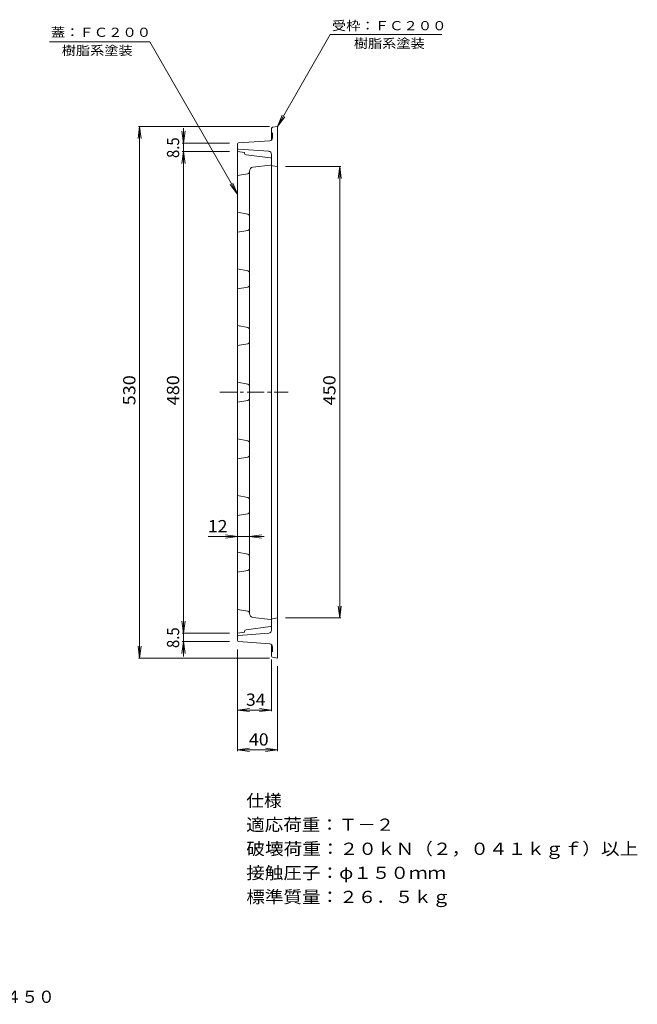
# Model space of a CAD drawing. Units: millimetres. Extents: x -559 to 739, y -542 to 439.
# Drawn here: x 123 to 739, y -542 to 439 of the extents above; entities that cross this region are included whole.
import ezdxf

# ---------------------------------------------------------------- set-up
doc = ezdxf.new("R2010")
doc.units = ezdxf.units.MM
doc.header["$LTSCALE"] = 4
doc.linetypes.add('JWW_CENTER1', pattern=[6.773333, 4.233333, -0.846667, 0.846667, -0.846667])
for name, color, linetype in [('0-0', 7, 'Continuous'), ('0-1', 7, 'Continuous'), ('0-4', 7, 'Continuous'), ('0-F', 7, 'Continuous'), ('F-5', 7, 'Continuous'), ('F-E', 7, 'Continuous')]:
    doc.layers.add(name, color=color, linetype=linetype)
doc.styles.add('ＭＳ ゴシック', font='txt', dxfattribs={"height": 1})

msp = doc.modelspace()

# ---------------------------------------------------------------- linework, layer by layer
at = {"layer": '0-0', "color": 3, "linetype": 'Continuous', "lineweight": 9}
for p, q in [((340.54, 307.89), (340.54, -172.11)), ((340.54, 307.89), (347.54, 306.89)), ((347.54, 306.65), (347.54, 306.89)), ((349.28, 304.67), (373.68, 301.52)), ((374.54, -164.74), (374.54, 300.53)), ((350.89, 285.72), (340.54, 283.89)), ((352.54, 287.19), (352.54, 288.36)), ((352.54, 287.19), (352.54, -152.58)), ((356.04, 292.33), (373.66, 294.28)), ((350.89, 245.57), (340.54, 247.39)), ((350.89, 229.22), (340.54, 227.39)), ((352.54, 231.19), (352.54, 232.36)), ((350.89, 189.07), (340.54, 190.89)), ((350.89, 172.72), (340.54, 170.89)), ((352.54, 174.69), (352.54, 175.86)), ((350.89, 132.57), (340.54, 134.39)), ((352.54, 118.19), (352.54, 119.36)), ((350.89, 116.22), (340.54, 114.39)), ((350.89, 76.07), (340.54, 77.89)), ((350.89, 59.72), (340.54, 57.89)), ((352.54, 61.69), (352.54, 62.86)), ((350.89, 19.57), (340.54, 21.39)), ((350.89, 3.22), (340.54, 1.39)), ((352.54, 5.19), (352.54, 6.36)), ((350.89, -36.93), (340.54, -35.11)), ((350.89, -53.28), (340.54, -55.11)), ((352.54, -51.31), (352.54, -50.14)), ((350.89, -93.43), (340.54, -91.61)), ((352.54, -107.81), (352.54, -106.64)), ((350.89, -109.78), (340.54, -111.61)), ((350.89, -150.43), (340.54, -148.61)), ((373.66, -158.5), (356.04, -156.55)), ((349.28, -168.88), (373.68, -165.73)), ((340.54, -172.11), (347.54, -171.11)), ((347.54, -170.87), (347.54, -171.11))]:
    msp.add_line(p, q, dxfattribs=at)
for centre, radius, start, end in [((349.54, 306.65), 2, 180, 262.64462), ((373.54, 295.27), 1, 277.12431, 0), ((373.54, 300.53), 1, 0, 81.70309), ((350.54, 287.69), 2, 280.00026, 0), ((356.54, 288.36), 4, 97.12537, 180), ((350.54, 243.6), 2, 0, 79.99974), ((350.54, 231.19), 2, 280.00026, 0), ((350.54, 187.1), 2, 0, 79.99974), ((350.54, 174.69), 2, 280.00026, 0), ((350.54, 130.6), 2, 0, 79.99974), ((350.54, 118.19), 2, 280.00026, 0), ((350.54, 74.1), 2, 0, 79.99974), ((350.54, 61.69), 2, 280.00026, 0), ((350.54, 17.6), 2, 0, 79.99974), ((350.54, 5.19), 2, 280.00026, 0), ((350.54, -38.9), 2, 0, 79.99974), ((350.54, -51.31), 2, 280.00026, 0), ((350.54, -95.4), 2, 0, 79.99974), ((350.54, -107.81), 2, 280.00026, 0), ((350.54, -152.4), 2, 0, 79.99974), ((356.54, -152.58), 4, 179.9993, 262.87454), ((373.54, -159.49), 1, 0, 82.87604), ((373.54, -164.74), 1, 278.29691, 0), ((349.54, -170.87), 2, 97.35547, 180)]:
    msp.add_arc(centre, radius, start, end, dxfattribs=at)
at = {"layer": '0-1', "color": 2, "linetype": 'Continuous', "lineweight": 9}
for p, q in [((374.54, 331.04), (374.54, 319.45)), ((374.54, 326.89), (375.54, 325.89)), ((375.38, 332.03), (380.54, 332.89)), ((375.54, 321.69), (375.54, 325.89)), ((380.54, 332.89), (380.54, -197.11)), ((340.54, 315.46), (340.54, -179.68)), ((341.47, 316.46), (372.75, 318.69)), ((341.47, 310.32), (371.76, 308.1)), ((374.54, 305.1), (374.54, -169.32)), ((375.38, 293.75), (380.54, 292.89)), ((375.38, -157.97), (380.54, -157.11)), ((341.47, -174.54), (371.76, -172.31)), ((341.47, -180.67), (372.75, -182.91)), ((374.54, -195.26), (374.54, -183.67)), ((375.54, -185.9), (375.54, -190.11)), ((374.54, -191.11), (375.54, -190.11)), ((375.38, -196.25), (380.54, -197.11))]:
    msp.add_line(p, q, dxfattribs=at)
for centre, radius, start, end in [((375.54, 331.04), 1, 99.46233, 180), ((341.54, 315.46), 1, 94.08643, 180), ((372.54, 321.69), 3, 274.08601, 0), ((341.54, 311.32), 1, 180, 265.79419), ((371.54, 305.1), 3, 0, 85.79459), ((375.54, 294.74), 1, 180, 260.53767), ((375.54, -158.96), 1, 99.46233, 180), ((341.54, -175.54), 1, 94.20581, 180), ((371.54, -169.32), 3, 274.2054, 0), ((341.54, -179.68), 1, 180, 265.91357), ((372.54, -185.9), 3, 0, 85.91399), ((375.54, -195.26), 1, 180, 260.53767)]:
    msp.add_arc(centre, radius, start, end, dxfattribs=at)
at = {"layer": '0-4', "color": 7, "linetype": 'JWW_CENTER1', "lineweight": 9}
msp.add_line((323.06, 67.89), (391.18, 67.89), dxfattribs=at)
at = {"layer": '0-F', "color": 7, "linetype": 'Continuous', "lineweight": 9}
for p, q in [((433.19, 424.49), (380.54, 332.89)), ((544.47, 424.49), (433.19, 424.49)), ((153.04, 417.16), (253.3, 417.16)), ((253.3, 417.16), (340.54, 265.37)), ((380.54, 332.89), (385.11, 343.99)), ((380.54, 332.89), (387.83, 342.43)), ((243.04, 332.89), (241.47, 320.99)), ((372.54, 332.89), (241.84, 332.89)), ((243.04, -197.11), (243.04, 332.89)), ((243.04, 332.89), (244.61, 320.99)), ((286.72, 316.39), (285.15, 328.29)), ((286.72, 307.89), (286.72, 331.18)), ((286.72, 316.39), (288.28, 328.29)), ((332.54, 316.39), (285.52, 316.39)), ((286.72, 307.89), (285.15, 295.99)), ((332.54, 307.89), (285.52, 307.89)), ((286.72, -172.11), (286.72, 307.89)), ((286.72, 307.89), (288.28, 295.99)), ((388.54, 292.89), (443.76, 292.89)), ((442.56, 292.89), (440.99, 280.99)), ((442.56, -157.11), (442.56, 292.89)), ((442.56, 292.89), (444.13, 280.99)), ((340.54, 265.37), (333.25, 274.91)), ((340.54, 265.37), (335.97, 276.47)), ((367.28, -75.91), (311.27, -75.91)), ((340.54, -75.91), (328.64, -74.34)), ((340.54, -75.91), (328.64, -77.47)), ((352.54, -75.91), (364.44, -74.34)), ((352.54, -75.91), (364.44, -77.47)), ((442.56, -157.11), (440.99, -145.21)), ((442.56, -157.11), (444.13, -145.21)), ((286.72, -172.11), (285.15, -160.21)), ((286.72, -172.11), (288.28, -160.21)), ((388.54, -157.11), (443.76, -157.11)), ((332.54, -172.11), (285.52, -172.11)), ((286.72, -172.11), (286.72, -195.39)), ((243.04, -197.11), (241.47, -185.21)), ((243.04, -197.11), (244.61, -185.21)), ((286.72, -180.61), (285.15, -192.51)), ((332.54, -180.61), (285.52, -180.61)), ((286.72, -180.61), (288.28, -192.51)), ((340.54, -188.61), (340.54, -250.1)), ((340.54, -188.61), (340.54, -289.77)), ((372.54, -197.11), (241.84, -197.11)), ((374.54, -198.49), (374.54, -250.1)), ((380.54, -205.11), (380.54, -289.77)), ((340.54, -248.9), (352.44, -247.34)), ((340.54, -248.9), (374.54, -248.9)), ((340.54, -248.9), (352.44, -250.47)), ((374.54, -248.9), (362.64, -247.34)), ((374.54, -248.9), (362.64, -250.47)), ((340.54, -288.57), (352.44, -287)), ((340.54, -288.57), (380.54, -288.57)), ((340.54, -288.57), (352.44, -290.14)), ((380.54, -288.57), (368.64, -287)), ((380.54, -288.57), (368.64, -290.14))]:
    msp.add_line(p, q, dxfattribs=at)

# ---------------------------------------------------------------- texts
at = {"layer": '0-F', "color": 7, "linetype": 'Continuous', "lineweight": 9, "style": 'ＭＳ ゴシック'}
for s, width, p in [('蓋：ＦＣ２００', 1.142857, (154.6, 422.21)), ('受枠：ＦＣ２００', 1.145833, (434.67, 428.8)), ('樹脂系塗装', 1.133333, (165.34, 404.08)), ('樹脂系塗装', 1.133333, (456.62, 411.15))]:
    msp.add_text(s, height=9.144, dxfattribs=dict(at, width=width)).set_placement(p)
at = {"layer": '0-F', "color": 2, "linetype": 'Continuous', "lineweight": 9, "style": 'ＭＳ ゴシック'}
for s, width, p in [('8.5', 0.891667, (282.46, 301.44)), ('530', 1.083333, (238.78, 54.89)), ('480', 1.083333, (282.46, 54.89)), ('450', 1.083333, (438.31, 54.89)), ('8.5', 0.891667, (282.46, -187.06))]:
    msp.add_text(s, height=12.192, rotation=90, dxfattribs=dict(at, width=width)).set_placement(p)
at = {"layer": '0-F', "color": 2, "linetype": 'Continuous', "lineweight": 9, "style": 'ＭＳ ゴシック', "width": 1.0625}
for s, p in [('12', (311.03, -71.65)), ('34', (349.04, -244.65)), ('40', (352.04, -284.31))]:
    msp.add_text(s, height=12.192, dxfattribs=at).set_placement(p)
at = {"layer": 'F-5', "color": 2, "linetype": 'Continuous', "lineweight": 9, "style": 'ＭＳ ゴシック', "width": 0.99569}
msp.add_text('格子型\u3000集水桝\u3000受枠付\u3000鋳鉄製みぞ蓋\u3000\u3000ＧＣＤ－２－４５０', height=12.192, dxfattribs=at).set_placement((-321.95, -540.84))
at = {"layer": 'F-E', "color": 2, "linetype": 'Continuous', "lineweight": 9, "style": 'ＭＳ ゴシック'}
for s, width, p in [('仕様', 1.0625, (349.37, -345.3)), ('破壊荷重：２０ｋＮ（２，０４１ｋｇｆ）以上', 1.119048, (349.37, -393.3)), ('接触圧子：φ１５０ｍｍ', 1.113636, (349.37, -417.3)), ('標準質量：２６．５ｋｇ', 1.113636, (349.37, -441.3))]:
    msp.add_text(s, height=12.192, dxfattribs=dict(at, width=width)).set_placement(p)
at = {"layer": 'F-E', "color": 2, "linetype": 'Continuous', "lineweight": 9, "style": 'ＭＳ ゴシック', "width": 1.109375}
msp.add_text('適応荷重：Ｔ－２', height=12.192, rotation=0.00005, dxfattribs=at).set_placement((349.37, -369.3))

doc.saveas('drawing.dxf')
